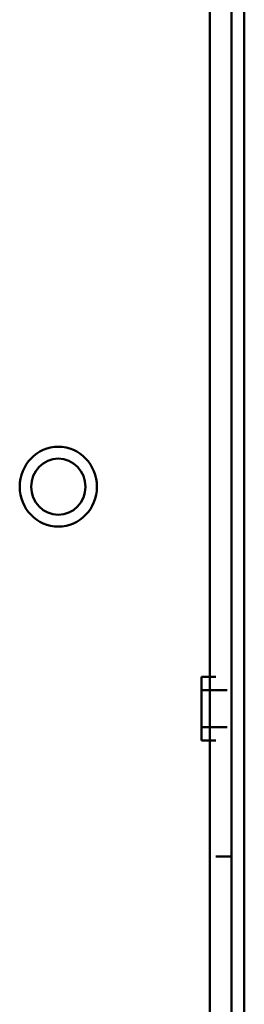
# Model space of a CAD drawing. Units: centimetres. Extents: x -201 to 75, y -95 to 95.
# Drawn here: x 44 to 45, y 4 to 11 of the extents above; entities that cross this region are included whole.
import ezdxf
from ezdxf.lldxf.tags import DXFTag

# ---------------------------------------------------------------- set-up
doc = ezdxf.new("R2010")
doc.units = ezdxf.units.CM
doc.header["$MEASUREMENT"] = 0
doc.layers.add('layer 1', color=7, linetype='Continuous')
tags = doc.linetypes.add('New Line112', pattern=[9.4, 6.3, -3.1]).pattern_tags.tags
tags[6:7] = [DXFTag(74, 4), DXFTag(75, 0), DXFTag(340, '0'), DXFTag(46, 1.0), DXFTag(50, 0.0), DXFTag(44, 0.0), DXFTag(45, 0.0)]
tags[4:5] = [DXFTag(74, 4), DXFTag(75, 0), DXFTag(340, '0'), DXFTag(46, 1.0), DXFTag(50, 0.0), DXFTag(44, 0.0), DXFTag(45, 0.0)]
tags = doc.linetypes.add('New Line128', pattern=[9.4, 6.3, -3.1]).pattern_tags.tags
tags[6:7] = [DXFTag(74, 4), DXFTag(75, 0), DXFTag(340, '0'), DXFTag(46, 1.0), DXFTag(50, 0.0), DXFTag(44, 0.0), DXFTag(45, 0.0)]
tags[4:5] = [DXFTag(74, 4), DXFTag(75, 0), DXFTag(340, '0'), DXFTag(46, 1.0), DXFTag(50, 0.0), DXFTag(44, 0.0), DXFTag(45, 0.0)]
tags = doc.linetypes.add('New Line363', pattern=[9.4, 6.3, -3.1]).pattern_tags.tags
tags[6:7] = [DXFTag(74, 4), DXFTag(75, 0), DXFTag(340, '0'), DXFTag(46, 1.0), DXFTag(50, 0.0), DXFTag(44, 0.0), DXFTag(45, 0.0)]
tags[4:5] = [DXFTag(74, 4), DXFTag(75, 0), DXFTag(340, '0'), DXFTag(46, 1.0), DXFTag(50, 0.0), DXFTag(44, 0.0), DXFTag(45, 0.0)]
tags = doc.linetypes.add('New Line364', pattern=[9.4, 6.3, -3.1]).pattern_tags.tags
tags[6:7] = [DXFTag(74, 4), DXFTag(75, 0), DXFTag(340, '0'), DXFTag(46, 1.0), DXFTag(50, 0.0), DXFTag(44, 0.0), DXFTag(45, 0.0)]
tags[4:5] = [DXFTag(74, 4), DXFTag(75, 0), DXFTag(340, '0'), DXFTag(46, 1.0), DXFTag(50, 0.0), DXFTag(44, 0.0), DXFTag(45, 0.0)]
tags = doc.linetypes.add('New Line365', pattern=[9.4, 6.3, -3.1]).pattern_tags.tags
tags[6:7] = [DXFTag(74, 4), DXFTag(75, 0), DXFTag(340, '0'), DXFTag(46, 1.0), DXFTag(50, 0.0), DXFTag(44, 0.0), DXFTag(45, 0.0)]
tags[4:5] = [DXFTag(74, 4), DXFTag(75, 0), DXFTag(340, '0'), DXFTag(46, 1.0), DXFTag(50, 0.0), DXFTag(44, 0.0), DXFTag(45, 0.0)]
tags = doc.linetypes.add('New Line368', pattern=[9.4, 6.3, -3.1]).pattern_tags.tags
tags[6:7] = [DXFTag(74, 4), DXFTag(75, 0), DXFTag(340, '0'), DXFTag(46, 1.0), DXFTag(50, 0.0), DXFTag(44, 0.0), DXFTag(45, 0.0)]
tags[4:5] = [DXFTag(74, 4), DXFTag(75, 0), DXFTag(340, '0'), DXFTag(46, 1.0), DXFTag(50, 0.0), DXFTag(44, 0.0), DXFTag(45, 0.0)]
tags = doc.linetypes.add('New Line381', pattern=[9.4, 6.3, -3.1]).pattern_tags.tags
tags[6:7] = [DXFTag(74, 4), DXFTag(75, 0), DXFTag(340, '0'), DXFTag(46, 1.0), DXFTag(50, 0.0), DXFTag(44, 0.0), DXFTag(45, 0.0)]
tags[4:5] = [DXFTag(74, 4), DXFTag(75, 0), DXFTag(340, '0'), DXFTag(46, 1.0), DXFTag(50, 0.0), DXFTag(44, 0.0), DXFTag(45, 0.0)]

msp = doc.modelspace()

# ---------------------------------------------------------------- linework, layer by layer
at = {"layer": 'layer 1', "lineweight": 50}
for points in [[(45.08638, -14.00013), (45.08638, -14.00013), (45.08638, 55.26814), (45.08638, 55.26814)], [(45.32638, -14.00013), (45.32638, -14.00013), (45.32638, 55.26814), (45.32638, 55.26814)]]:
    msp.add_open_spline(points, degree=3, dxfattribs=at)
at = {"layer": 'layer 1', "color": 8, "linetype": 'New Line112', "lineweight": 50}
msp.add_open_spline([(45.23638, -14.00013), (45.23638, -14.00013), (45.23638, 55.26814), (45.23638, 55.26814)], degree=3, dxfattribs=at)
at = {"layer": 'layer 1', "lineweight": 50}
for points in [[(44.29636, 7.71082), (44.29636, 7.86497), (44.17549, 7.98994), (44.02638, 7.98994), (44.02638, 7.98994), (43.87728, 7.98994), (43.7564, 7.86497), (43.7564, 7.71082), (43.7564, 7.71082), (43.7564, 7.55667), (43.87728, 7.4317), (44.02638, 7.4317), (44.02638, 7.4317), (44.17548, 7.4317), (44.29636, 7.55666), (44.29636, 7.71082)], [(44.21638, 7.71082), (44.21638, 7.8193), (44.13132, 7.90725), (44.02638, 7.90725), (44.02638, 7.90725), (43.92145, 7.90725), (43.83638, 7.8193), (43.83638, 7.71082), (43.83638, 7.71082), (43.83638, 7.60234), (43.92145, 7.51439), (44.02638, 7.51439), (44.02638, 7.51439), (44.13131, 7.51439), (44.21638, 7.60233), (44.21638, 7.71082)]]:
    msp.add_open_spline(points, degree=3, knots=[0, 0, 0, 0, 0.2, 0.2, 0.2, 0.2, 0.4, 0.4, 0.4, 0.4, 0.6, 0.6, 0.6, 0.6, 1, 1, 1, 1], dxfattribs=at)
at = {"layer": 'layer 1', "color": 8, "linetype": 'New Line128', "lineweight": 50}
msp.add_open_spline([(45.02638, 6.38232), (45.02638, 6.38232), (45.02638, 5.93776), (45.02638, 5.93776)], degree=3, dxfattribs=at)
at = {"layer": 'layer 1', "color": 8, "linetype": 'New Line363', "lineweight": 50}
msp.add_open_spline([(45.02638, 6.38232), (45.02638, 6.38232), (45.12638, 6.38232), (45.12638, 6.38232)], degree=3, dxfattribs=at)
at = {"layer": 'layer 1', "color": 8, "linetype": 'New Line364', "lineweight": 50}
msp.add_open_spline([(45.02638, 6.28927), (45.02638, 6.28927), (45.20638, 6.28927), (45.20638, 6.28927)], degree=3, dxfattribs=at)
at = {"layer": 'layer 1', "color": 8, "linetype": 'New Line365', "lineweight": 50}
msp.add_open_spline([(45.02638, 6.03081), (45.02638, 6.03081), (45.20638, 6.03081), (45.20638, 6.03081)], degree=3, dxfattribs=at)
at = {"layer": 'layer 1', "color": 8, "linetype": 'New Line368', "lineweight": 50}
msp.add_open_spline([(45.02638, 5.93776), (45.02638, 5.93776), (45.12638, 5.93776), (45.12638, 5.93776)], degree=3, dxfattribs=at)
at = {"layer": 'layer 1', "color": 8, "linetype": 'New Line381', "lineweight": 50}
msp.add_open_spline([(45.23638, 5.12618), (45.23638, 5.12618), (45.12638, 5.12618), (45.12638, 5.12618)], degree=3, dxfattribs=at)

doc.saveas('drawing.dxf')
